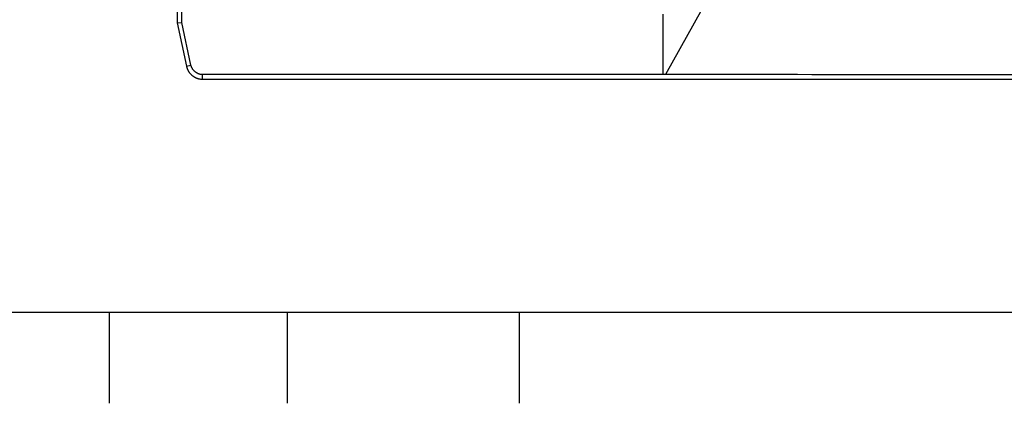
# Model space of a CAD drawing. Extents: x 0 to 830, y 0 to 583.
# Drawn here: x 239 to 358, y 0 to 46 of the extents above; entities that cross this region are included whole.
import ezdxf

# ---------------------------------------------------------------- set-up
doc = ezdxf.new("R2010")
doc.units = 0
doc.layers.add('1', color=7, linetype='CONTINUOUS')

# ---------------------------------------------------------------- blocks, each defined once
blk = doc.blocks.new('A1-BLATTRAHMEN_E')
at = {"layer": '1', "color": 5, "linetype": 'CONTINUOUS'}
for p, q in [((20, 11), (830, 11)), ((271, 0), (271, 11))]:
    blk.add_line(p, q, dxfattribs=at)
at = {"layer": '1', "color": 6, "linetype": 'CONTINUOUS'}
blk.add_line((249.5, 0), (249.5, 11), dxfattribs=at)
at = {"layer": '1', "color": 150, "linetype": 'CONTINUOUS'}
blk.add_line((299, 0), (299, 11), dxfattribs=at)

msp = doc.modelspace()

# ---------------------------------------------------------------- linework, layer by layer
at = {"layer": '1', "color": 150, "linetype": 'CONTINUOUS'}
for p, q in [((257.6833, 63.589349), (257.6833, 45.922762)), ((258.23321, 45.98056), (258.23321, 63.589349)), ((322.6833, 50.569576), (316.6144, 39.677493)), ((316.30536, 46.958809), (316.30536, 39.672667)), ((257.6833, 45.922762), (258.23321, 45.98056)), ((257.6833, 45.922762), (258.79207, 40.706396)), ((259.32996, 40.820728), (258.23321, 45.98056)), ((258.79207, 40.706396), (259.32996, 40.820728)), ((316.30536, 39.672667), (260.7477, 39.672667)), ((260.7477, 39.122762), (260.7477, 39.672667)), ((316.61435, 39.677493), (316.30536, 39.672667)), ((260.7477, 39.122762), (387.37648, 39.122762))]:
    msp.add_line(p, q, dxfattribs=at)
for points in [[(385.60742, 39.631777, -0.0000000871), (383.83836, 39.632935, -0.0000000864), (382.06929, 39.634094, -0.0000000871), (380.30023, 39.635254, -0.0000000893), (378.53116, 39.636414, -0.000000091), (376.7621, 39.637575, -0.0000000924), (374.99304, 39.638737, -0.0000000939), (373.22398, 39.639899, -0.0000000956), (371.45492, 39.641062, -0.000000097), (369.68586, 39.642226, -0.0000000986), (367.9168, 39.64339, -0.0000001), (366.14774, 39.644555, -0.0000001017), (364.37868, 39.645721, -0.000000103), (362.60963, 39.646888, -0.0000001048), (360.84057, 39.648055, -0.0000001061), (359.07152, 39.649223, -0.0000001078), (357.30246, 39.650392, -0.0000001092), (355.53341, 39.651562, -0.0000001109), (353.76436, 39.652732, -0.0000001123), (351.9953, 39.653903, -0.000000114), (350.22623, 39.655075, -0.0000001153), (348.4572, 39.656248, -0.000000117), (346.6882, 39.657422, -0.0000001184), (344.9191, 39.658596, -0.0000001203), (343.14982, 39.659772, -0.0000001214), (341.381, 39.660948, -0.0000001222), (339.61286, 39.662125, -0.0000001249), (337.8429, 39.663303, -0.0000001292), (336.07027, 39.664485, -0.0000001268), (334.30481, 39.665662, -0.0000001193), (332.5499, 39.666833, -0.000000134), (330.76672, 39.668025, -0.0000001629), (328.94189, 39.669245, -0.0000001237), (327.22863, 39.670391, -0.00000004), (325.67975, 39.671428, -0.0000001794), (323.69055, 39.672761, -0.0000003154), (320.62673, 39.674818, -0.0000001547), (316.61439, 39.677513, -0.0000000816)], [(258.79206, 40.706418), (258.81138, 40.624041, 0.011146791), (258.83449, 40.541621, 0.010723816), (258.86155, 40.459114, 0.010599891), (258.89247, 40.376802, 0.010936608), (258.92748, 40.295037, 0.011097053), (258.96645, 40.214066, 0.011195737), (259.00952, 40.134196, 0.011260826), (259.0565, 40.055668, 0.011394248), (259.10751, 39.978838, 0.011465696), (259.16229, 39.903922, 0.011557234), (259.2209, 39.831288, 0.01160278), (259.28304, 39.761112, 0.011662789), (259.3487, 39.693769, 0.011699336), (259.41754, 39.629385, 0.011748308), (259.4895, 39.568322, 0.011734831), (259.56417, 39.510648, 0.011676444), (259.64142, 39.456701, 0.011748417), (259.72099, 39.40648, 0.011913628), (259.80272, 39.36028, 0.011603271), (259.88578, 39.318062, 0.010890297), (259.96978, 39.280081, 0.011783622), (260.05621, 39.246134, 0.013662425), (260.14546, 39.216388, 0.010662369), (260.22987, 39.190983, 0.0044215587), (260.30663, 39.170172, 0.014200696), (260.40443, 39.15246, 0.023930197), (260.55346, 39.136628, 0.012120339), (260.74772, 39.122783, 0.0066003916)], [(260.74772, 39.672685), (260.68963, 39.673965, -0.01174981), (260.63079, 39.677931, -0.011230982), (260.57115, 39.684683, -0.011025089), (260.51089, 39.694199, -0.011296184), (260.45023, 39.706702, -0.011374067), (260.38933, 39.722125, -0.01138805), (260.32839, 39.740628, -0.011361692), (260.26758, 39.762106, -0.011405875), (260.20714, 39.786694, -0.011382721), (260.14724, 39.814249, -0.01138321), (260.08812, 39.844861, -0.011335542), (260.02995, 39.878347, -0.011307808), (259.97299, 39.914751, -0.011256632), (259.91738, 39.953863, -0.011224552), (259.86337, 39.995681, -0.011134317), (259.81108, 40.03994, -0.011010852), (259.76076, 40.086584, -0.01101356), (259.71247, 40.135434, -0.011110753), (259.66642, 40.186428, -0.010769676), (259.62275, 40.238963, -0.010069785), (259.5817, 40.292797, -0.010859975), (259.54285, 40.34897, -0.012554969), (259.50624, 40.407776, -0.0097766243), (259.47342, 40.463799, -0.0040508389), (259.44509, 40.515089, -0.013003123), (259.41481, 40.581773, -0.021909292), (259.37604, 40.685066, -0.011116654), (259.32998, 40.820726, -0.0060627189)]]:
    msp.add_lwpolyline(points, format="xyb", dxfattribs=at)

# ---------------------------------------------------------------- block references
at = {"layer": '1'}
msp.add_blockref('A1-BLATTRAHMEN_E', (0, 0), dxfattribs=at)

doc.saveas('drawing.dxf')
